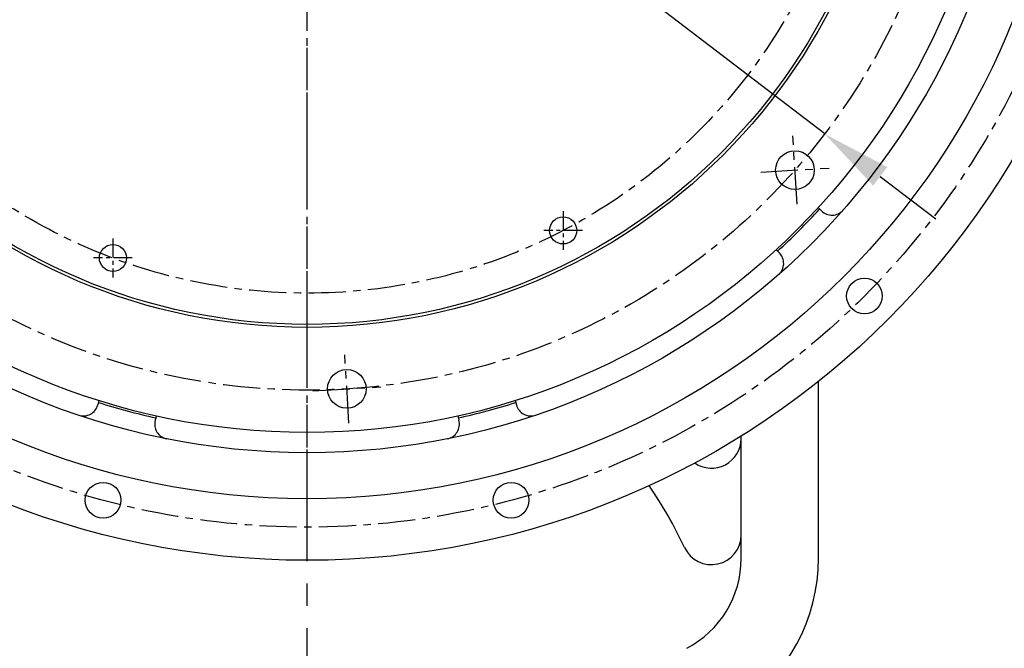
# Model space of a CAD drawing. Extents: x 0 to 14036, y -21 to 4961.
# Drawn here: x 611 to 942, y 1147 to 1358 of the extents above; entities that cross this region are included whole.
import ezdxf

# ---------------------------------------------------------------- set-up
doc = ezdxf.new("R2010")
doc.units = 0
doc.header["$LTSCALE"] = 10
doc.header["$MEASUREMENT"] = 0
doc.linetypes.add('CENTER', pattern=[2, 1.25, -0.25, 0.25, -0.25])
doc.layers.get('0').update_dxf_attribs({"linetype": 'CONTINUOUS'})
doc.layers.get('DEFPOINTS').update_dxf_attribs({"linetype": 'CONTINUOUS'})
for name, color, linetype in [('1', 1, 'CENTER'), ('25', 7, 'CONTINUOUS'), ('DIM', 6, 'CONTINUOUS')]:
    doc.layers.add(name, color=color, linetype=linetype)
doc.styles.add('GHS', font='romans', dxfattribs={"bigfont": 'ghs'})
doc.dimstyles.new('A1', dxfattribs={"dimscale": 1.6, "dimtxt": 15, "dimasz": 12, "dimexe": 4, "dimexo": 0.7, "dimgap": 6, "dimtad": 1, "dimtoh": 1, "dimdsep": 46, "dimtxsty": 'Standard', "dimcen": 0, "dimclrd": 2, "dimclre": 2, "dimclrt": 6, "dimaunit": 1, "dimadec": 0, "dimazin": 0, "dimtp": 0.02, "dimtfac": 0.65, "dimtmove": 0, "dimatfit": 3, "dimfxl": 0, "dimtolj": 1, "dimarcsym": 0})

# ---------------------------------------------------------------- blocks, each defined once
blk = doc.blocks.new('좌측180901하우징#1')
at = {"ltscale": 2.5}
for p, q in [((171.91, -157.76), (172.98, -158.84)), ((157.76, -171.91), (158.84, -172.98)), ((-69.99, -222.58), (-70.39, -224.05)), ((69.99, -222.58), (70.39, -224.05)), ((-50.67, -227.76), (-51.07, -229.22)), ((50.67, -227.76), (51.07, -229.22))]:
    blk.add_line(p, q, dxfattribs=at)
for centre, radius in [((0, 0), 276.25), ((0, 0), 255.56), ((187.46, -187.46), 6), ((-68.62, -256.08), 6), ((68.62, -256.08), 6)]:
    blk.add_circle(centre, radius)
blk.add_circle((0, 0), 240.11, dxfattribs=at)
for start, end in [(312.5507, 317.4493), (252.5507, 257.4493), (282.5507, 287.4493)]:
    blk.add_arc((0, 0), 234, start, end)
for centre, start, end in [((176.52, -155.3), 225, 318.658), ((155.3, -176.52), 311.342, 45), ((-75.22, -222.75), 251.342, 345), ((75.22, -222.75), 195, 288.658), ((-46.24, -230.52), 165, 258.658), ((46.24, -230.52), 281.342, 15)]:
    blk.add_arc(centre, 5, start, end, dxfattribs=at)
at = {"layer": '1'}
blk.add_circle((0, 0), 265.11, dxfattribs=at)
blk = doc.blocks.new('*D71')
at = {"layer": 'DEFPOINTS', "color": 0}
for p in [(533.1, 1585.33), (881.29, 1319.36)]:
    blk.add_point(p, dxfattribs=at)
at = {"layer": 'DIM', "color": 2, "lineweight": -2}
for p, q in [((211.82, 1679.72), (409.54, 1679.72)), ((409.54, 1679.72), (514.43, 1599.59)), ((881.29, 1319.36), (533.1, 1585.33)), ((899.97, 1305.09), (918.64, 1290.83))]:
    blk.add_line(p, q, dxfattribs=at)
at = {"layer": 'DIM', "color": 2}
for points in [[(516.81, 1602.71), (512.05, 1596.48), (533.1, 1585.33)], [(902.35, 1308.21), (897.59, 1301.98), (881.29, 1319.36)]]:
    blk.add_solid(points, dxfattribs=at)
at = {"layer": 'DIM', "color": 6, "insert": (306.68, 1699.72), "char_height": 24, "attachment_point": 5, "style": 'GHS'}
blk.add_mtext('\\A1;PCD438.15', dxfattribs=at)
blk = doc.blocks.new('*D72')
at = {"layer": 'DEFPOINTS', "color": 0}
for p in [(926.22, 1601.72), (488.18, 1302.97)]:
    blk.add_point(p, dxfattribs=at)
at = {"layer": 'DIM', "color": 2, "lineweight": -2}
for p, q in [((1032.21, 1674.01), (945.63, 1614.96)), ((1229.92, 1674.01), (1032.21, 1674.01)), ((488.18, 1302.97), (926.22, 1601.72)), ((468.76, 1289.73), (449.35, 1276.49))]:
    blk.add_line(p, q, dxfattribs=at)
at = {"layer": 'DIM', "color": 2}
for points in [[(943.43, 1618.2), (947.84, 1611.72), (926.22, 1601.72)], [(466.56, 1292.96), (470.97, 1286.49), (488.18, 1302.97)]]:
    blk.add_solid(points, dxfattribs=at)
at = {"layer": 'DIM', "color": 6, "insert": (1135.07, 1694.01), "char_height": 24, "attachment_point": 5, "style": 'GHS'}
blk.add_mtext('\\A1;PCD530.22', dxfattribs=at)
blk = doc.blocks.new('D1')
for centre, radius in [((-2513.05, 1456.81), 198), ((-2513.05, 1456.81), 197), ((-2348.97, 1311.64), 6.5), ((-2426.93, 1291.38), 4.55), ((-2578.36, 1282.12), 4.55), ((-2499.68, 1238.14), 6.5)]:
    blk.add_circle(centre, radius)
at = {"layer": '1'}
for p, q in [((-2513.05, 1218.46), (-2513.05, 1695.16)), ((-2348.27, 1300.17), (-2349.68, 1323.12)), ((-2360.45, 1310.94), (-2337.49, 1312.35)), ((-2498.97, 1226.66), (-2500.38, 1249.62)), ((-2511.15, 1237.44), (-2488.2, 1238.84))]:
    blk.add_line(p, q, dxfattribs=at)
at = {"layer": '1', "ltscale": 0.5}
for p, q in [((-2426.93, 1297.88), (-2426.93, 1284.88)), ((-2578.36, 1288.62), (-2578.36, 1275.62)), ((-2420.43, 1291.38), (-2433.43, 1291.38)), ((-2571.86, 1282.12), (-2584.86, 1282.12))]:
    blk.add_line(p, q, dxfattribs=at)
at = {"layer": '1'}
for radius in [219.07, 186.5]:
    blk.add_circle((-2513.05, 1456.81), radius, dxfattribs=at)
at = {"layer": '25'}
blk.add_circle((-2513.05, 1456.81), 233.34, dxfattribs=at)

msp = doc.modelspace()

# ---------------------------------------------------------------- linework, layer by layer
at = {"ltscale": 2.5}
for p, q in [((879.1986, 1176.694), (879.1986, 1236.1729)), ((853.1986, 1176.694), (853.1986, 1217.8276))]:
    msp.add_line(p, q, dxfattribs=at)
for centre, radius, start, end in [((843.1986, 1217.0505), 10, 235.702324, 0), ((707.1986, 1121.3442), 140, 24.951301, 34.764777), ((843.1986, 1184.6214), 10, 204.951301, 0), ((819.1986, 1176.694), 34, 297.445544, 0), ((819.1986, 1176.694), 60, 302.839376, 0)]:
    msp.add_arc(centre, radius, start, end)
at = {"layer": '1', "ltscale": 3}
msp.add_line((707.1986, 755.7821), (707.1986, 1738.3066), dxfattribs=at)

# ---------------------------------------------------------------- block references
for name, p in [('좌측180901하우징#1', (707.1986, 1452.3442)), ('D1', (3220.2492, -4.4637))]:
    msp.add_blockref(name, p)

# ---------------------------------------------------------------- dimensions: what is measured, and where the dimension line sits
at = {"layer": 'DIM'}
for p1, p2, picture, middle in [((881.2935, 1319.36), (533.1037, 1585.3285), '*D71', (306.6796, 1679.7164)), ((488.177, 1302.9694), (926.2202, 1601.7191), '*D72', (1135.0676, 1674.0055))]:
    dim = msp.add_diameter_dim_2p(p1=p1, p2=p2, dimstyle='A1', override={"dimscale": 1, "dimtxt": 24, "dimasz": 23.5, "dimgap": 8, "dimpost": 'PCD<>', "dimtxsty": 'GHS'}, dxfattribs=at)
    dim.commit()
    dim.dimension.update_dxf_attribs({"geometry": picture, "text_midpoint": middle, "dimtype": 163})

doc.saveas('drawing.dxf')
